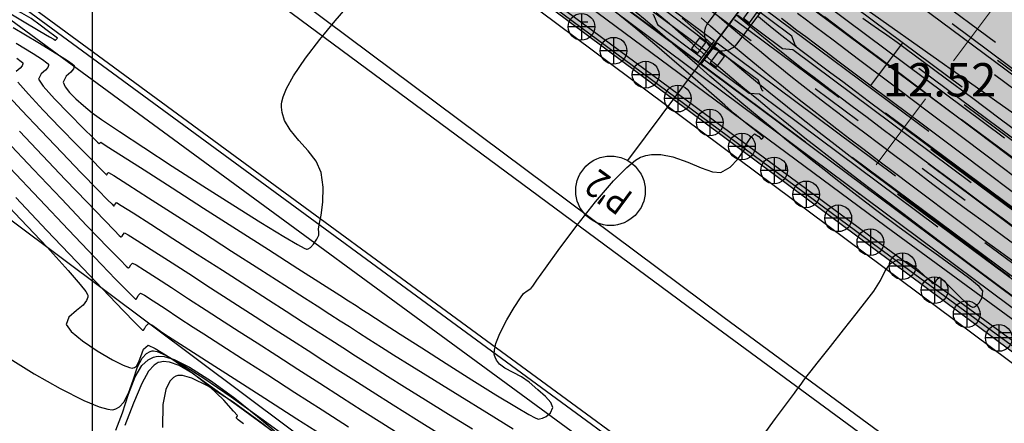
# Model space of a CAD drawing. Units: metres. Extents: x 241886 to 272603, y 8661449 to 8669241.
# Drawn here: x 264397 to 264441, y 8665224 to 8665242 of the extents above; entities that cross this region are included whole.
import ezdxf
from ezdxf.enums import TextEntityAlignment as Align

# ---------------------------------------------------------------- set-up
doc = ezdxf.new("R2010")
doc.units = ezdxf.units.M
doc.header["$PDMODE"] = 66
for name, pattern in [('ACAD_ISO03W100', [30, 12, -18]), ('DASHDOT', [25.4, 12.7, -6.35, 0, -6.35]), ('DASHED', [0.75, 0.5, -0.25])]:
    doc.linetypes.add(name, pattern=pattern)
for name, color, linetype in [('0 CASCO BD', 252, 'Continuous'), ('0 PTE COLONIAL', 7, 'Continuous'), ('0 VIAD MARINA', 7, 'Continuous'), ('01', 1, 'Continuous'), ('01_PTO', 7, 'Continuous'), ('04_ALI', 7, 'Continuous'), ('05_PERF', 7, 'Continuous'), ('ANCHO DE VIA', 3, 'Continuous'), ('BARANDA SOLIDAS', 22, 'Continuous'), ('BERMA CENTRAL', 2, 'Continuous'), ('C-ROAD-STAN-MINR', 11, 'Continuous'), ('Cuadricula Coordenadas', 5, 'Continuous'), ('G-TEXTOS-TITULOS', 4, 'Continuous'), ('PILAR', 3, 'Continuous'), ('PLAN - SEÑAL INFORMATIVA', 92, 'Continuous'), ('Señalizacion', 252, 'Continuous'), ('TOP_Veredas', 252, 'Continuous'), ('VEREDA', 1, 'Continuous')]:
    doc.layers.add(name, color=color, linetype=linetype)
for name, color, linetype, true_color in [('02_TIN Mn', 7, 'Continuous', 0x757500), ('02_TIN My', 7, 'Continuous', 0xad5700), ('PISTA', 7, 'Continuous', 0x85d4e0)]:
    doc.layers.add(name, color=color, linetype=linetype, true_color=true_color)
doc.styles.add('500-TITULO', font='txt', dxfattribs={"height": 2})
doc.styles.add('simplex', font='romans.shx', dxfattribs={"width": 1.2})
doc.dimstyles.new('1 EN 350', dxfattribs={"dimscale": 0, "dimtxt": 1.5, "dimasz": 1.5, "dimexe": 0.2, "dimexo": 0.2, "dimgap": 0.1, "dimtad": 0, "dimtih": 1, "dimtoh": 1, "dimzin": 0, "dimdsep": 46, "dimtxsty": 'simplex', "dimcen": 0, "dimclrd": 40, "dimclre": 40, "dimclrt": 7, "dimadec": 0, "dimazin": 0, "dimtfac": 1, "dimtofl": 0, "dimtmove": 2, "dimatfit": 3, "dimfxl": 0.06, "dimfxlon": 1, "dimtolj": 1, "dimtzin": 0, "dimlwd": 0, "dimarcsym": 0})

# ---------------------------------------------------------------- blocks, each defined once
blk = doc.blocks.new('AeccTickLine')
at = {"color": 3}
blk.add_line((0, -2), (0, 2), dxfattribs=at)
blk = doc.blocks.new('LOTES')
at = {"layer": 'TOP_Veredas', "flags": 128}
for points in [[(269610.292, 8665115.975), (269571.137, 8665138.087), (269559.442, 8665145.084), (269542.805, 8665155.439), (269540.952, 8665156.574), (269521.241, 8665168.91), (269501.694, 8665182.72), (269482.369, 8665197.056), (269465.747, 8665209.26), (269435.094, 8665231.75), (269411.162, 8665249.497), (269389.592, 8665265.483), (269369.333, 8665279.871), (269350.775, 8665293.455), (269324.878, 8665314.932), (269253.491, 8665372.166), (269240.618, 8665381.906), (269201.122, 8665410.746), (269168.595, 8665434.798), (269137.181, 8665458.049), (269109.701, 8665478.001), (269088.356, 8665493.738), (269063.275, 8665512.089), (269063.865, 8665512.896)], [(269051.84, 8665504.065), (269099.847, 8665469.208), (269132.048, 8665445.375), (269159.726, 8665424.557), (269181.298, 8665408.332), (269205.387, 8665390.61), (269234.961, 8665370.088), (269247.218, 8665360.507), (269257.16, 8665351.494), (269284.667, 8665329.474), (269321.276, 8665300.173), (269349.619, 8665277.99), (269378.895, 8665255.925), (269406.193, 8665235.88), (269461.535, 8665195.262), (269501.314, 8665165.83), (269530.857, 8665144.823), (269531.251, 8665145.664), (269532.502, 8665144.82)], [(269355.449, 8665291.272), (269356.805, 8665293.211), (269358.347, 8665295.912), (269359.466, 8665297.881), (269360.001, 8665299.11), (269360.211, 8665299.592), (269360.599, 8665299.634), (269360.857, 8665299.541), (269360.986, 8665299.369), (269362.607, 8665297.35), (269365.648, 8665293.851), (269368.855, 8665291.14), (269374.534, 8665286.966), (269381.953, 8665281.512), (269387.128, 8665277.709), (269403.564, 8665265.917), (269423.472, 8665250.328), (269445.389, 8665234.812), (269466.156, 8665219.605), (269503.124, 8665192.491), (269523.132, 8665178.207), (269542.12, 8665164.949), (269587.549, 8665133.135)], [(269559.934, 8665124.269), (269529.087, 8665140.686), (269519.075, 8665146.387), (269510.25, 8665152.033), (269495.701, 8665161.343), (269476.63, 8665174.365), (269450.738, 8665192.045), (269433.689, 8665204.857), (269390.188, 8665237.423), (269363.511, 8665257.393), (269349.094, 8665267.077), (269342.917, 8665271.872), (269338.956, 8665274.841), (269338.654, 8665275.068), (269338.553, 8665275.293), (269338.539, 8665275.526), (269338.631, 8665275.703), (269338.879, 8665275.873), (269342.928, 8665278.468), (269344.065, 8665279.42), (269345.003, 8665280.079)]]:
    blk.add_lwpolyline(points, dxfattribs=at)
blk = doc.blocks.new('LOTESS')
at = {"layer": 'TOP_Veredas', "linetype": 'Continuous'}
blk.add_blockref('LOTES', (-0.003, 0), dxfattribs=at)
blk = doc.blocks.new('*D570')
at = {"layer": '0 PTE COLONIAL', "color": 40, "lineweight": -2, "transparency": 16777216}
for p, q in [((264441.758, 8665244.198), (264441.966, 8665244.042)), ((264434.267, 8665234.16), (264434.476, 8665234.005))]:
    blk.add_line(p, q, dxfattribs=at)
at = {"layer": '0 PTE COLONIAL', "color": 40, "lineweight": 0, "transparency": 16777216}
for p, q in [((264440.909, 8665242.96), (264438.695, 8665239.993)), ((264435.212, 8665235.326), (264437.426, 8665238.293))]:
    blk.add_line(p, q, dxfattribs=at)
at = {"layer": '0 PTE COLONIAL', "color": 40, "transparency": 16777216}
for points in [[(264440.708, 8665243.109), (264441.109, 8665242.81), (264441.806, 8665244.162)], [(264435.012, 8665235.476), (264435.413, 8665235.177), (264434.315, 8665234.124)]]:
    blk.add_solid(points, dxfattribs=at)
at = {"layer": 'Defpoints', "color": 0, "transparency": 16777216}
for p in [(264434.534, 8665249.589), (264441.806, 8665244.162), (264427.043, 8665239.551)]:
    blk.add_point(p, dxfattribs=at)
at = {"layer": '0 PTE COLONIAL', "color": 7, "transparency": 16777216, "insert": (264438.061, 8665239.143), "char_height": 1.5, "attachment_point": 5, "style": 'simplex'}
blk.add_mtext('\\A1;12.52', dxfattribs=at)
blk = doc.blocks.new('pill')
at = {"true_color": 0xf500f5}
h = blk.add_hatch(color=6, dxfattribs=at)
h.dxf.hatch_style = 1
edge = h.paths.add_edge_path()
edge.add_line((264471.204, 8665265.002), (264467.804, 8665265.002))
edge.add_arc((264467.804, 8665265.802), 0.8, 90, 270, ccw=False)
edge.add_line((264467.804, 8665266.602), (264471.204, 8665266.602))
edge.add_arc((264471.204, 8665265.802), 0.8, -90, 90, ccw=False)
at = {"layer": '0 VIAD MARINA'}
blk.add_line((264475.467, 8665265.802), (264460.671, 8665265.802), dxfattribs=at)
at = {"layer": 'PILAR', "color": 1}
for p, q in [((264469.504, 8665266.602), (264469.504, 8665265.002)), ((264467.004, 8665265.802), (264472.004, 8665265.802))]:
    blk.add_line(p, q, dxfattribs=at)
at = {"layer": 'PILAR'}
blk.add_lwpolyline([(264471.204, 8665265.002), (264467.804, 8665265.002, -1), (264467.804, 8665266.602), (264471.204, 8665266.602, -1)], format="xyb", close=True, dxfattribs=at)
blk = doc.blocks.new('pilote')
at = {"layer": '01'}
h = blk.add_hatch(dxfattribs=at)
h.set_pattern_fill('ANGLE', color=2)
h.set_pattern_definition([(0, (0, 0), (0, 6.985), [5.08, -1.905]), (90, (0, 0), (-6.985, 4e-16), [5.08, -1.905])])
edge = h.paths.add_edge_path()
edge.add_line((264490.098, 8664691.971), (264490.098, 8664691.371))
edge.add_line((264490.098, 8664691.371), (264490.698, 8664691.371))
edge.add_arc((264490.098, 8664691.371), 0.6, 0, 90)
edge = h.paths.add_edge_path()
edge.add_line((264490.098, 8664690.771), (264490.098, 8664691.371))
edge.add_line((264490.098, 8664691.371), (264489.498, 8664691.371))
edge.add_arc((264490.098, 8664691.371), 0.6, 180, 270)
at = {"layer": '01', "color": 2}
for points in [[(264490.098, 8664691.971), (264490.098, 8664690.771)], [(264490.698, 8664691.371), (264489.498, 8664691.371)]]:
    blk.add_lwpolyline(points, dxfattribs=at)
blk.add_circle((264490.098, 8664691.371), 0.6, dxfattribs=at)
blk = doc.blocks.new('pilotes ok')
at = {"layer": '0 PTE COLONIAL', "color": 6}
for p in [(-68.128, 50.156), (-66.685, 49.08), (-65.243, 48.003), (-63.8, 46.927), (-62.357, 45.85), (-60.915, 44.774), (-59.472, 43.697), (-58.03, 42.621), (-56.587, 41.544), (-55.144, 40.468), (-53.702, 39.391), (-52.259, 38.314), (-50.817, 37.238), (-49.372, 36.165)]:
    blk.add_blockref('pilote', p, dxfattribs=at)
blk = doc.blocks.new('TIN 023')
at = {"layer": '02_TIN Mn', "linetype": 'Continuous', "lineweight": -3}
for points, elevation in [([(259396.178, 8665226.679), (259397.374, 8665225.926), (259398.549, 8665225.257), (259399.602, 8665224.727), (259400.292, 8665224.443), (259400.686, 8665224.33), (259400.879, 8665224.31), (259400.952, 8665224.317), (259401.045, 8665224.344), (259401.21, 8665224.436), (259401.412, 8665224.652), (259401.618, 8665225.051), (259401.82, 8665225.643), (259402.021, 8665226.234), (259402.225, 8665226.629), (259402.424, 8665226.841), (259402.587, 8665226.93), (259402.679, 8665226.955), (259402.74, 8665226.958), (259402.909, 8665226.921), (259403.272, 8665226.767), (259403.936, 8665226.4), (259404.994, 8665225.729), (259406.231, 8665224.885), (259407.566, 8665223.934), (259408.919, 8665222.942)], 23), ([(259441.932, 8665233.645), (259440.346, 8665234.839), (259438.773, 8665236.021), (259437.281, 8665237.141), (259435.938, 8665238.148), (259434.814, 8665238.991), (259433.977, 8665239.619), (259433.495, 8665239.981), (259432.961, 8665240.384), (259432.481, 8665240.745), (259432.048, 8665241.07), (259431.654, 8665241.367), (259431.294, 8665241.641), (259430.96, 8665241.899)], 23), ([(259395.467, 8665234.228), (259396.777, 8665232.862), (259397.953, 8665231.615), (259398.907, 8665230.573), (259399.449, 8665229.945), (259399.697, 8665229.624), (259399.776, 8665229.492), (259399.787, 8665229.453), (259399.784, 8665229.372), (259399.734, 8665229.221), (259399.575, 8665229.017), (259399.28, 8665228.772), (259398.933, 8665228.474), (259398.814, 8665228.141), (259399.042, 8665227.821), (259399.551, 8665227.399), (259400.213, 8665226.951), (259400.9, 8665226.549), (259401.379, 8665226.312), (259401.655, 8665226.209), (259401.784, 8665226.184), (259401.828, 8665226.186), (259401.881, 8665226.204), (259401.969, 8665226.27), (259402.068, 8665226.428), (259402.164, 8665226.699), (259402.288, 8665227.027), (259402.495, 8665227.205), (259402.818, 8665227.066), (259403.474, 8665226.653), (259404.364, 8665226.044), (259405.39, 8665225.315), (259406.454, 8665224.544), (259407.457, 8665223.809), (259408.302, 8665223.188)], 23.5), ([(259441.329, 8665233.338), (259439.953, 8665234.369), (259438.626, 8665235.362), (259437.402, 8665236.276), (259436.339, 8665237.07), (259435.491, 8665237.703), (259434.916, 8665238.135), (259434.284, 8665238.612), (259433.708, 8665239.045), (259433.18, 8665239.441), (259432.696, 8665239.806), (259432.248, 8665240.144), (259431.833, 8665240.461), (259431.442, 8665240.762), (259430.98, 8665241.124), (259430.615, 8665241.412), (259430.283, 8665241.678), (259429.923, 8665241.973)], 23.5), ([(259396.551, 8665233.853), (259397.949, 8665232.371), (259399.271, 8665230.973), (259400.441, 8665229.743), (259401.38, 8665228.763), (259401.914, 8665228.214), (259402.162, 8665227.967), (259402.244, 8665227.89), (259402.259, 8665227.881), (259402.291, 8665227.89), (259402.339, 8665227.944), (259402.398, 8665228.069), (259402.507, 8665228.183), (259402.662, 8665228.129), (259402.867, 8665227.975), (259403.117, 8665227.792), (259403.418, 8665227.599), (259404.115, 8665227.152), (259405.125, 8665226.504), (259406.363, 8665225.71), (259407.744, 8665224.824), (259409.184, 8665223.9), (259410.598, 8665222.993)], 24), ([(259442.064, 8665232.027), (259440.932, 8665232.873), (259439.83, 8665233.693), (259438.788, 8665234.465), (259437.838, 8665235.168), (259437.011, 8665235.783), (259436.336, 8665236.289), (259435.534, 8665236.894), (259434.802, 8665237.445), (259434.132, 8665237.948), (259433.516, 8665238.411), (259432.949, 8665238.84), (259432.421, 8665239.243), (259431.925, 8665239.626), (259431.425, 8665240.016), (259431.02, 8665240.335), (259430.663, 8665240.62), (259430.308, 8665240.907), (259429.91, 8665241.234), (259429.421, 8665241.638), (259428.934, 8665242.048)], 24), ([(259396.279, 8665235.19), (259397.618, 8665233.77), (259398.916, 8665232.4), (259400.084, 8665231.173), (259401.035, 8665230.182), (259401.58, 8665229.621), (259401.834, 8665229.367), (259401.919, 8665229.288), (259401.934, 8665229.278), (259401.961, 8665229.286), (259402.003, 8665229.333), (259402.054, 8665229.443), (259402.15, 8665229.542), (259402.338, 8665229.456), (259402.728, 8665229.211), (259403.261, 8665228.857), (259403.876, 8665228.446), (259404.513, 8665228.028), (259404.993, 8665227.721), (259405.758, 8665227.229), (259406.741, 8665226.598), (259407.874, 8665225.87), (259409.089, 8665225.09), (259410.319, 8665224.3), (259411.497, 8665223.545)], 24.5), ([(259441.771, 8665231.478), (259440.933, 8665232.097), (259440.123, 8665232.692), (259439.33, 8665233.273), (259438.545, 8665233.853), (259437.757, 8665234.442), (259436.901, 8665235.088), (259436.111, 8665235.683), (259435.38, 8665236.232), (259434.703, 8665236.74), (259434.073, 8665237.215), (259433.485, 8665237.661), (259432.931, 8665238.084), (259432.407, 8665238.489), (259431.801, 8665238.962), (259431.31, 8665239.349), (259430.877, 8665239.694), (259430.447, 8665240.043), (259429.963, 8665240.439), (259429.371, 8665240.929), (259428.78, 8665241.427), (259428.3, 8665241.843), (259427.875, 8665242.219)], 24.5), ([(259396.715, 8665236.827), (259397.751, 8665235.733), (259398.788, 8665234.645), (259399.743, 8665233.649), (259400.532, 8665232.831), (259400.989, 8665232.362), (259401.201, 8665232.149), (259401.271, 8665232.082), (259401.282, 8665232.074), (259401.297, 8665232.079), (259401.327, 8665232.113), (259401.372, 8665232.192), (259401.436, 8665232.261), (259401.598, 8665232.171), (259402.011, 8665231.912), (259402.632, 8665231.516), (259403.415, 8665231.011), (259404.319, 8665230.427), (259405.297, 8665229.794), (259406.308, 8665229.142), (259407.306, 8665228.501), (259408.207, 8665227.922), (259408.986, 8665227.42), (259409.685, 8665226.969), (259410.348, 8665226.54), (259411.019, 8665226.109), (259411.741, 8665225.646), (259412.558, 8665225.127), (259413.513, 8665224.523), (259414.556, 8665223.867), (259415.587, 8665223.223)], 25.5), ([(259441.223, 8665230.281), (259440.598, 8665230.75), (259439.987, 8665231.21), (259439.25, 8665231.764), (259438.419, 8665232.388), (259437.529, 8665233.057), (259436.614, 8665233.746), (259435.707, 8665234.43), (259434.842, 8665235.087), (259434.052, 8665235.69), (259433.372, 8665236.216), (259432.659, 8665236.772), (259432.068, 8665237.237), (259431.551, 8665237.647), (259431.06, 8665238.041), (259430.548, 8665238.458), (259429.968, 8665238.935), (259429.271, 8665239.512), (259428.576, 8665240.096), (259427.999, 8665240.593), (259427.492, 8665241.039), (259427.007, 8665241.468), (259426.493, 8665241.915)], 25.5), ([(259396.066, 8665238.576), (259396.808, 8665237.775), (259397.688, 8665236.845), (259398.613, 8665235.876), (259399.494, 8665234.962), (259400.238, 8665234.195), (259400.675, 8665233.749), (259400.879, 8665233.544), (259400.946, 8665233.48), (259400.956, 8665233.471), (259400.967, 8665233.476), (259400.99, 8665233.503), (259401.029, 8665233.566), (259401.079, 8665233.621), (259401.284, 8665233.497), (259401.823, 8665233.156), (259402.623, 8665232.645), (259403.608, 8665232.012), (259404.704, 8665231.308), (259405.837, 8665230.579), (259406.93, 8665229.876), (259407.91, 8665229.246), (259408.702, 8665228.737), (259409.483, 8665228.236), (259410.131, 8665227.818), (259410.7, 8665227.45), (259411.243, 8665227.1), (259411.813, 8665226.734), (259412.464, 8665226.32), (259413.248, 8665225.823), (259414.024, 8665225.336), (259414.959, 8665224.753), (259415.994, 8665224.109), (259417.068, 8665223.442)], 26), ([(259441.111, 8665229.585), (259440.352, 8665230.155), (259439.454, 8665230.83), (259438.465, 8665231.573), (259437.434, 8665232.351), (259436.409, 8665233.126), (259435.438, 8665233.862), (259434.571, 8665234.525), (259433.855, 8665235.079), (259433.141, 8665235.636), (259432.538, 8665236.109), (259432.01, 8665236.526), (259431.519, 8665236.918), (259431.031, 8665237.313), (259430.51, 8665237.739), (259429.918, 8665238.226), (259429.221, 8665238.803), (259428.525, 8665239.387), (259427.937, 8665239.892), (259427.42, 8665240.344), (259426.937, 8665240.771), (259426.452, 8665241.198), (259425.926, 8665241.653), (259425.324, 8665242.16)], 26), ([(259396.589, 8665240.114), (259396.792, 8665239.973), (259396.857, 8665239.916), (259396.867, 8665239.899), (259396.871, 8665239.856), (259396.842, 8665239.776), (259396.74, 8665239.664), (259396.57, 8665239.513)], 26.5), ([(259396.648, 8665239.03), (259397.121, 8665238.495), (259397.786, 8665237.782), (259398.548, 8665236.986), (259399.31, 8665236.202), (259399.975, 8665235.524), (259400.373, 8665235.123), (259400.561, 8665234.936), (259400.622, 8665234.877), (259400.631, 8665234.869), (259400.637, 8665234.872), (259400.654, 8665234.893), (259400.686, 8665234.94), (259400.722, 8665234.98), (259400.955, 8665234.835), (259401.582, 8665234.435), (259402.514, 8665233.839), (259403.662, 8665233.104), (259404.937, 8665232.286), (259406.25, 8665231.443), (259407.512, 8665230.634), (259408.633, 8665229.914), (259409.525, 8665229.341), (259410.098, 8665228.974), (259410.667, 8665228.608), (259411.13, 8665228.309), (259411.539, 8665228.045), (259411.948, 8665227.782), (259412.412, 8665227.486), (259412.984, 8665227.124), (259413.53, 8665226.782), (259414.347, 8665226.272), (259415.363, 8665225.64), (259416.508, 8665224.929), (259417.71, 8665224.183), (259418.897, 8665223.447)], 26.5), ([(259430.137, 8665223.153), (259430.692, 8665223.907), (259431.185, 8665224.573), (259431.539, 8665225.05), (259431.681, 8665225.241), (259431.733, 8665225.313), (259431.786, 8665225.385), (259431.84, 8665225.459), (259431.937, 8665225.593), (259432.056, 8665225.752), (259432.238, 8665225.985), (259432.629, 8665226.483), (259433.155, 8665227.153), (259433.74, 8665227.898), (259434.311, 8665228.624), (259434.791, 8665229.237), (259435.107, 8665229.641), (259435.403, 8665230.114), (259435.622, 8665230.55), (259435.857, 8665230.885), (259436.2, 8665231.057), (259436.573, 8665230.979), (259436.97, 8665230.714), (259437.341, 8665230.38), (259437.583, 8665230.143), (259437.715, 8665230.023), (259437.773, 8665229.985), (259437.792, 8665229.981), (259437.827, 8665229.992), (259437.881, 8665230.047), (259437.945, 8665230.165), (259438.052, 8665230.262), (259438.234, 8665230.122), (259438.573, 8665229.783), (259438.974, 8665229.38), (259439.274, 8665229.103), (259439.456, 8665228.966), (259439.545, 8665228.926), (259439.578, 8665228.924), (259439.625, 8665228.936), (259439.718, 8665228.988), (259439.846, 8665229.118), (259439.97, 8665229.352), (259440.004, 8665229.656), (259439.839, 8665229.845), (259439.421, 8665230.188), (259438.798, 8665230.656), (259438.02, 8665231.224), (259437.135, 8665231.864), (259436.194, 8665232.548), (259435.245, 8665233.25), (259434.337, 8665233.942), (259433.542, 8665234.563), (259432.87, 8665235.09), (259432.28, 8665235.556), (259431.733, 8665235.993), (259431.189, 8665236.432), (259430.608, 8665236.908), (259429.948, 8665237.451), (259429.171, 8665238.094), (259428.395, 8665238.745), (259427.74, 8665239.308), (259427.163, 8665239.813), (259426.625, 8665240.288), (259426.083, 8665240.765), (259425.497, 8665241.271), (259424.826, 8665241.837), (259424.028, 8665242.492)], 26.5), ([(259396.561, 8665240.786), (259397.33, 8665240.32), (259397.755, 8665240.049), (259397.947, 8665239.912), (259398.009, 8665239.856), (259398.019, 8665239.839), (259398.023, 8665239.792), (259397.991, 8665239.703), (259397.878, 8665239.579), (259397.689, 8665239.412), (259397.572, 8665239.168), (259397.782, 8665238.856), (259398.289, 8665238.291), (259398.944, 8665237.612), (259399.598, 8665236.956), (259400.02, 8665236.541), (259400.227, 8665236.34), (259400.295, 8665236.275), (259400.305, 8665236.267), (259400.313, 8665236.274), (259400.342, 8665236.313), (259400.365, 8665236.339), (259400.614, 8665236.181), (259401.294, 8665235.747), (259402.312, 8665235.095), (259403.576, 8665234.285), (259404.992, 8665233.378), (259406.469, 8665232.432), (259407.911, 8665231.507), (259409.228, 8665230.663), (259410.326, 8665229.959), (259411.113, 8665229.454), (259411.494, 8665229.21), (259411.838, 8665228.988), (259412.106, 8665228.816), (259412.374, 8665228.644), (259412.72, 8665228.425), (259413.104, 8665228.178), (259413.827, 8665227.711), (259414.79, 8665227.092), (259415.892, 8665226.386), (259417.036, 8665225.66), (259418.12, 8665224.981), (259419.047, 8665224.416), (259419.608, 8665224.089), (259419.89, 8665223.941), (259420, 8665223.895), (259420.029, 8665223.89), (259420.09, 8665223.897), (259420.212, 8665223.927), (259420.387, 8665224.009), (259420.575, 8665224.169), (259420.686, 8665224.412), (259420.599, 8665224.63), (259420.35, 8665224.9), (259420.003, 8665225.209), (259419.617, 8665225.547), (259419.275, 8665225.787), (259418.896, 8665225.98), (259418.532, 8665226.174), (259418.288, 8665226.36), (259418.15, 8665226.534), (259418.086, 8665226.672), (259418.064, 8665226.749), (259418.052, 8665226.819), (259418.058, 8665226.984), (259418.128, 8665227.281), (259418.307, 8665227.738), (259418.616, 8665228.344), (259418.948, 8665228.905), (259419.225, 8665229.333), (259419.371, 8665229.537), (259419.525, 8665229.652), (259419.694, 8665229.757), (259419.694, 8665229.757), (259419.71, 8665229.776), (259419.779, 8665229.868), (259419.967, 8665230.13), (259420.353, 8665230.672), (259421.001, 8665231.571), (259421.773, 8665232.605), (259422.599, 8665233.655), (259423.412, 8665234.601), (259424.006, 8665235.202), (259424.397, 8665235.523), (259424.624, 8665235.66), (259424.725, 8665235.702), (259424.855, 8665235.741), (259425.122, 8665235.786), (259425.531, 8665235.783), (259426.082, 8665235.676), (259426.749, 8665235.445), (259427.356, 8665235.192), (259427.864, 8665235.006), (259428.234, 8665234.981), (259428.647, 8665235.221), (259428.995, 8665235.582), (259429.235, 8665235.913), (259429.325, 8665236.059), (259429.308, 8665236.12), (259429.395, 8665236.272), (259429.578, 8665236.552), (259429.744, 8665236.712), (259429.937, 8665236.595), (259430.052, 8665236.467), (259430.104, 8665236.51), (259430.143, 8665236.565), (259430.045, 8665236.647), (259429.799, 8665236.842), (259429.469, 8665237.103), (259429.121, 8665237.386), (259428.854, 8665237.615), (259428.408, 8665238.007), (259427.808, 8665238.534), (259427.082, 8665239.168), (259426.256, 8665239.883), (259425.357, 8665240.651), (259424.412, 8665241.445), (259423.448, 8665242.236)], 27), ([(259395.838, 8665242.387), (259396.85, 8665241.79), (259397.635, 8665241.329), (259398.067, 8665241.077), (259398.26, 8665240.965), (259398.32, 8665240.931), (259398.328, 8665240.927), (259398.335, 8665240.93), (259398.355, 8665240.945), (259398.391, 8665240.981), (259398.417, 8665241.019), (259398.305, 8665241.107), (259398.023, 8665241.318), (259397.643, 8665241.599), (259397.239, 8665241.9), (259396.826, 8665242.136), (259396.191, 8665242.449)], 28), ([(259432.885, 8665241.992), (259434.336, 8665240.897), (259436.015, 8665239.63), (259437.848, 8665238.246), (259439.76, 8665236.804), (259441.674, 8665235.358)], 22), ([(259442.115, 8665236.385), (259440.779, 8665237.38), (259439.49, 8665238.341), (259438.315, 8665239.216), (259437.323, 8665239.954), (259436.581, 8665240.504), (259436.158, 8665240.816), (259435.693, 8665241.149), (259435.32, 8665241.407), (259434.978, 8665241.643), (259434.609, 8665241.906)], 22), ([(259406.786, 8665223.679), (259406.55, 8665223.858), (259406.476, 8665223.914), (259406.466, 8665223.922), (259406.466, 8665223.93), (259406.474, 8665223.953), (259406.494, 8665224), (259406.508, 8665224.045), (259406.339, 8665224.247), (259405.893, 8665224.732), (259405.256, 8665225.349), (259404.512, 8665225.944), (259403.898, 8665226.301), (259403.454, 8665226.448), (259403.177, 8665226.47), (259403.046, 8665226.454), (259402.952, 8665226.426), (259402.772, 8665226.319), (259402.52, 8665226.043), (259402.209, 8665225.495), (259401.836, 8665224.606), (259401.453, 8665223.594)], 22), ([(259408.974, 8665222.631), (259407.607, 8665223.711), (259406.322, 8665224.651), (259405.198, 8665225.37), (259404.466, 8665225.732), (259404.042, 8665225.852), (259403.827, 8665225.85), (259403.742, 8665225.822), (259403.641, 8665225.762), (259403.471, 8665225.592), (259403.289, 8665225.221), (259403.16, 8665224.549), (259403.141, 8665223.502)], 21.5)]:
    blk.add_lwpolyline(points, dxfattribs=dict(at, elevation=elevation))
at = {"layer": '02_TIN My', "linetype": 'Continuous', "lineweight": -3}
for points, elevation in [([(259396.104, 8665236.427), (259397.35, 8665235.106), (259398.598, 8665233.79), (259399.748, 8665232.584), (259400.699, 8665231.594), (259401.251, 8665231.026), (259401.508, 8665230.767), (259401.593, 8665230.686), (259401.608, 8665230.676), (259401.629, 8665230.683), (259401.665, 8665230.723), (259401.713, 8665230.817), (259401.793, 8665230.902), (259401.952, 8665230.821), (259402.326, 8665230.59), (259402.873, 8665230.238), (259403.549, 8665229.798), (259404.309, 8665229.302), (259405.111, 8665228.78), (259405.91, 8665228.265), (259406.589, 8665227.828), (259407.39, 8665227.314), (259408.28, 8665226.741), (259409.229, 8665226.13), (259410.206, 8665225.502), (259411.18, 8665224.877), (259412.121, 8665224.275), (259412.997, 8665223.717), (259413.777, 8665223.222)], 25), ([(259441.455, 8665230.909), (259440.798, 8665231.39), (259440.053, 8665231.94), (259439.178, 8665232.596), (259438.345, 8665233.225), (259437.543, 8665233.828), (259436.773, 8665234.406), (259436.036, 8665234.959), (259435.334, 8665235.488), (259434.667, 8665235.991), (259434.037, 8665236.47), (259433.444, 8665236.923), (259432.89, 8665237.352), (259432.27, 8665237.837), (259431.755, 8665238.241), (259431.305, 8665238.598), (259430.878, 8665238.941), (259430.432, 8665239.303), (259429.927, 8665239.719), (259429.321, 8665240.221), (259428.716, 8665240.729), (259428.214, 8665241.162), (259427.773, 8665241.55), (259427.35, 8665241.923)], 25), ([(259396.437, 8665241.493), (259397.539, 8665240.839), (259398.398, 8665240.317), (259398.875, 8665240.013), (259399.09, 8665239.861), (259399.16, 8665239.799), (259399.171, 8665239.78), (259399.175, 8665239.728), (259399.14, 8665239.631), (259399.016, 8665239.494), (259398.809, 8665239.311), (259398.68, 8665239.043), (259398.764, 8665238.833), (259398.963, 8665238.578), (259399.251, 8665238.291), (259399.599, 8665237.982), (259399.979, 8665237.664), (259400.399, 8665237.362), (259401.205, 8665236.818), (259402.299, 8665236.096), (259403.58, 8665235.262), (259404.95, 8665234.38), (259406.309, 8665233.516), (259407.557, 8665232.734), (259408.594, 8665232.098), (259409.207, 8665231.739), (259409.505, 8665231.579), (259409.615, 8665231.532), (259409.642, 8665231.527), (259409.695, 8665231.542), (259409.797, 8665231.602), (259409.935, 8665231.746), (259410.078, 8665231.972), (259410.165, 8665232.162), (259410.166, 8665232.289), (259410.147, 8665232.423), (259410.184, 8665232.621), (259410.266, 8665233.056), (259410.341, 8665233.646), (259410.362, 8665234.312), (259410.277, 8665234.975), (259410.052, 8665235.478), (259409.687, 8665235.947), (259409.267, 8665236.411), (259408.872, 8665236.896), (259408.632, 8665237.319), (259408.523, 8665237.666), (259408.494, 8665237.915), (259408.495, 8665238.045), (259408.505, 8665238.148), (259408.558, 8665238.372), (259408.709, 8665238.753), (259409.028, 8665239.327), (259409.569, 8665240.12), (259410.213, 8665240.955), (259410.901, 8665241.788), (259411.572, 8665242.574)], 27.5), ([(259401.043, 8665223.384), (259401.344, 8665224.168), (259401.61, 8665225.007), (259401.908, 8665225.787), (259402.214, 8665226.29), (259402.504, 8665226.558), (259402.735, 8665226.671), (259402.863, 8665226.705), (259402.971, 8665226.717), (259403.22, 8665226.696), (259403.664, 8665226.563), (259404.361, 8665226.223), (259405.348, 8665225.598), (259406.391, 8665224.832), (259407.417, 8665224.01), (259408.347, 8665223.217)], 22.5), ([(259442.676, 8665233.842), (259440.938, 8665235.154), (259439.17, 8665236.487), (259437.446, 8665237.785), (259435.84, 8665238.994), (259434.426, 8665240.058), (259433.278, 8665240.922), (259432.47, 8665241.53), (259432.075, 8665241.828), (259431.675, 8665242.129)], 22.5)]:
    blk.add_lwpolyline(points, dxfattribs=dict(at, elevation=elevation))

msp = doc.modelspace()

# ---------------------------------------------------------------- hatches: boundary and pattern name
at = {"layer": 'PISTA'}
h = msp.add_hatch(color=256, dxfattribs=at)
h.dxf.hatch_style = 1
edge = h.paths.add_edge_path()
edge.add_arc((264425.135, 8665351.888), 72.141, 212.62552, 212.904)
edge.add_line((264364.567, 8665312.699), (264373.753, 8665297.89))
edge.add_arc((264423.787, 8665358.768), 78.8, 230.58437, 233.96216)
edge.add_line((264377.427, 8665295.048), (264380.005, 8665293.124))
edge.add_line((264380.005, 8665293.124), (264382.693, 8665291.118))
edge.add_line((264382.693, 8665291.118), (264387.734, 8665287.356))
edge.add_line((264387.734, 8665287.356), (264393.694, 8665282.908))
edge.add_line((264393.694, 8665282.908), (264398.69, 8665279.18))
edge.add_line((264398.69, 8665279.18), (264401.775, 8665276.878))
edge.add_line((264401.775, 8665276.878), (264404.757, 8665274.653))
edge.add_line((264404.757, 8665274.653), (264435.834, 8665251.462))
edge.add_line((264435.834, 8665251.462), (264434.405, 8665249.529))
edge.add_line((264434.405, 8665249.529), (264463.248, 8665228.005))
edge.add_line((264463.248, 8665228.005), (264461.601, 8665225.798))
edge.add_line((264461.601, 8665225.798), (264490.112, 8665204.521))
edge.add_line((264490.112, 8665204.521), (264483.386, 8665195.508))
edge.add_line((264483.386, 8665195.508), (264394.445, 8665261.881))
edge.add_arc((265353.658, 8666547.261), 1603.836, 232.980299, 233.267914, ccw=False)
edge.add_arc((264632.577, 8665591.037), 406.205, 232.40848, 232.9803, ccw=False)
edge.add_arc((264592.274, 8665538.687), 340.138, 231.25921, 232.40848, ccw=False)
edge.add_arc((264517.222, 8665445.144), 220.208, 229.83017, 231.25921, ccw=False)
edge.add_arc((264497.603, 8665421.903), 189.794, 227.81932, 229.83017, ccw=False)
edge.add_arc((264468.836, 8665390.156), 146.952, 225.53298, 227.81932, ccw=False)
edge.add_arc((264458.841, 8665379.973), 132.683, 222.66062, 225.53298, ccw=False)
edge.add_arc((264442.801, 8665365.192), 110.871, 219.51693, 222.66062, ccw=False)
edge.add_arc((264436.504, 8665359.998), 102.708, 215.78312, 219.51693, ccw=False)
edge.add_arc((264425.809, 8665352.289), 89.525, 211.782, 215.78312, ccw=False)
edge.add_arc((264423.663, 8665350.96), 87, 165.52633, 211.782, ccw=False)
edge.add_arc((264426.107, 8665350.329), 89.525, 161.52521, 165.52633, ccw=False)
edge.add_arc((264438.611, 8665346.151), 102.708, 157.79141, 161.52521, ccw=False)
edge.add_arc((264446.169, 8665343.065), 110.871, 154.64771, 157.79141, ccw=False)
edge.add_arc((264465.88, 8665333.726), 132.683, 151.77535, 154.64771, ccw=False)
edge.add_arc((264478.452, 8665326.978), 146.952, 149.48902, 151.77535, ccw=False)
edge.add_arc((264515.362, 8665305.227), 189.794, 147.47817, 149.48902, ccw=False)
edge.add_arc((264541.007, 8665288.876), 220.208, 146.04913, 147.47817, ccw=False)
edge.add_arc((264640.49, 8665221.897), 340.138, 144.89986, 146.04913, ccw=False)
edge.add_arc((264694.543, 8665183.908), 406.205, 144.32804, 144.89986, ccw=False)
edge.add_arc((265667.462, 8664485.517), 1603.836, 144.040422, 144.328037, ccw=False)
edge.add_line((264369.266, 8665427.312), (264389.507, 8665455.214))
edge.add_line((264389.507, 8665455.214), (264406.803, 8665455.214))
edge.add_line((264406.803, 8665455.214), (264380.598, 8665419.091))
edge.add_arc((266477.122, 8663898.136), 2590.119, 144.040422, 144.149152)
edge.add_arc((264898.311, 8665038.942), 642.278, 144.149152, 144.367168)
edge.add_arc((264810.098, 8665102.173), 533.744, 144.36717, 144.80227)
edge.add_arc((264651.022, 8665214.38), 339.076, 144.80227, 145.34741)
edge.add_arc((264610.327, 8665242.508), 289.606, 145.34741, 146.10887)
edge.add_arc((264552.621, 8665281.272), 220.089, 146.10887, 146.98114)
edge.add_arc((264533.183, 8665293.904), 196.908, 146.98114, 148.06896)
edge.add_arc((264503.149, 8665312.621), 161.519, 148.06896, 149.26836)
edge.add_arc((264491.756, 8665319.395), 148.264, 149.26836, 150.68254)
edge.add_arc((264473.107, 8665329.867), 126.876, 150.68254, 152.11294)
edge.add_line((264360.965, 8665389.211), (264357.461, 8665378.668))
edge.add_line((264357.461, 8665378.668), (264355.312, 8665367.824))
edge.add_arc((264423.663, 8665350.96), 70.4, 166.1399, 211.782)
edge.add_arc((264423.712, 8665350.991), 70.459, 211.782, 211.87653)
edge.add_arc((264423.913, 8665351.115), 70.695, 211.87653, 211.97091)
edge.add_arc((264424.013, 8665351.177), 70.812, 211.97091, 212.06503)
edge.add_arc((264424.214, 8665351.304), 71.05, 212.06503, 212.15899)
edge.add_arc((264424.318, 8665351.369), 71.173, 212.15899, 212.25269)
edge.add_arc((264424.521, 8665351.497), 71.413, 212.2527, 212.34624)
edge.add_arc((264424.621, 8665351.561), 71.531, 212.34624, 212.43952)
edge.add_arc((264424.826, 8665351.691), 71.775, 212.43952, 212.53266)
edge.add_arc((264424.929, 8665351.756), 71.896, 212.53265, 212.62552)

# ---------------------------------------------------------------- linework, layer by layer
at = {"layer": '0 VIAD MARINA', "color": 8, "linetype": 'DASHDOT', "lineweight": -3, "ltscale": 2}
for p, q in [((264427.683, 8665240.345), (264398.671, 8665261.995)), ((264461.021, 8665224.825), (264432.009, 8665246.475)), ((264459.526, 8665222.821), (264430.514, 8665244.472)), ((264458.031, 8665220.817), (264429.018, 8665242.468)), ((264456.535, 8665218.814), (264427.523, 8665240.465))]:
    msp.add_line(p, q, dxfattribs=at)
at = {"layer": '0 VIAD MARINA', "color": 8, "linetype": 'DASHED', "lineweight": -3, "ltscale": 20}
msp.add_line((264427.232, 8665239.933), (264427.952, 8665240.893), dxfattribs=at)
at = {"layer": '0 VIAD MARINA', "color": 8, "linetype": 'DASHED', "ltscale": 20}
msp.add_line((264427.352, 8665239.843), (264428.072, 8665240.803), dxfattribs=at)
at = {"layer": '0 VIAD MARINA', "color": 8, "linetype": 'DASHED', "lineweight": -3, "ltscale": 20}
for points in [[(264427.802, 8665240.693), (264425.801, 8665242.192), (264425.331, 8665242.232), (264401.241, 8665260.195), (264401.071, 8665260.635), (264399.07, 8665262.134)], [(264399.22, 8665262.334), (264427.952, 8665240.893)], [(264398.65, 8665261.574), (264400.651, 8665260.075), (264401.121, 8665260.035), (264425.211, 8665242.072), (264425.381, 8665241.632), (264427.375, 8665240.138)], [(264427.232, 8665239.933), (264398.5, 8665261.374)], [(264461.139, 8665225.173), (264459.138, 8665226.672), (264458.668, 8665226.712), (264434.579, 8665244.675), (264434.408, 8665245.115), (264432.407, 8665246.614)], [(264432.557, 8665246.814), (264461.289, 8665225.373)], [(264431.988, 8665246.054), (264433.989, 8665244.555), (264434.459, 8665244.515), (264458.548, 8665226.552), (264458.719, 8665226.112), (264460.712, 8665224.618)], [(264460.57, 8665224.413), (264431.838, 8665245.854)], [(264431.062, 8665244.811), (264459.794, 8665223.37)], [(264459.644, 8665223.17), (264457.643, 8665224.669), (264457.173, 8665224.708), (264433.083, 8665242.672), (264432.913, 8665243.112), (264430.912, 8665244.611)], [(264459.074, 8665222.409), (264430.343, 8665243.85)], [(264430.493, 8665244.05), (264432.494, 8665242.552), (264432.964, 8665242.512), (264457.053, 8665224.548), (264457.223, 8665224.108), (264459.217, 8665222.615)], [(264458.149, 8665221.166), (264456.148, 8665222.665), (264455.678, 8665222.705), (264431.588, 8665240.668), (264431.418, 8665241.108), (264429.417, 8665242.607)], [(264429.567, 8665242.807), (264458.299, 8665221.366)], [(264428.997, 8665242.047), (264430.998, 8665240.548), (264431.468, 8665240.508), (264455.558, 8665222.545), (264455.728, 8665222.105), (264457.722, 8665220.611)], [(264457.579, 8665220.406), (264428.847, 8665241.847)], [(264428.072, 8665240.803), (264456.803, 8665219.363)], [(264456.654, 8665219.163), (264454.653, 8665220.661), (264454.183, 8665220.701), (264430.093, 8665238.665), (264429.923, 8665239.105), (264427.922, 8665240.603)], [(264456.084, 8665218.402), (264427.352, 8665239.843)], [(264427.502, 8665240.043), (264429.503, 8665238.544), (264429.973, 8665238.505), (264454.063, 8665220.541), (264454.233, 8665220.101), (264456.227, 8665218.608)]]:
    msp.add_lwpolyline(points, dxfattribs=at)
at = {"layer": '0 VIAD MARINA', "color": 8, "lineweight": -3}
for points in [[(264429.528, 8665241.712), (264429.887, 8665242.192), (264429.607, 8665242.402), (264429.247, 8665241.922)], [(264427.192, 8665240.338), (264427.552, 8665240.818), (264427.271, 8665241.028), (264426.912, 8665240.548)], [(264428.032, 8665239.708), (264428.392, 8665240.189), (264428.112, 8665240.398), (264427.752, 8665239.918)]]:
    msp.add_lwpolyline(points, close=True, dxfattribs=at)
at = {"layer": '01_PTO', "color": 3}
msp.add_lwpolyline([(264559.934, 8665124.269), (264529.087, 8665140.686), (264519.075, 8665146.387), (264510.25, 8665152.033), (264495.701, 8665161.343), (264476.63, 8665174.365), (264450.738, 8665192.045), (264433.689, 8665204.857), (264390.188, 8665237.423), (264363.511, 8665257.393), (264349.094, 8665267.077), (264342.917, 8665271.872), (264338.956, 8665274.841), (264338.654, 8665275.068), (264338.553, 8665275.293), (264338.539, 8665275.526), (264338.631, 8665275.703), (264338.879, 8665275.873), (264342.928, 8665278.468), (264344.065, 8665279.42), (264345.003, 8665280.079)], dxfattribs=at)
at = {"layer": '04_ALI', "color": 210, "linetype": 'Continuous', "lineweight": -3}
msp.add_line((264535.758, 8665165.161), (264398.632, 8665267.491), dxfattribs=at)
at = {"layer": 'ANCHO DE VIA', "linetype": 'Continuous', "lineweight": -3}
for points in [[(264607.419, 8665118.287), (264572.544, 8665138.957), (264538.216, 8665159.097), (264536.816, 8665160.011, -0.013468), (264510.613, 8665178.141), (264441.203, 8665228.984), (264373.317, 8665279.644, -0.05063), (264363.062, 8665289.807, -0.055347), (264345.622, 8665316.437, -0.065468), (264338.955, 8665337.793, -0.033385), (264337.754, 8665349.175, -0.048081), (264339.439, 8665370.694, -0.059837), (264344.616, 8665388.546, -0.005354), (264345.614, 8665390.71, -0.012534), (264348.62, 8665396.665, -0.009976), (264351.504, 8665401.789, -0.008774), (264354.993, 8665407.479, -0.006235), (264358.009, 8665412.081, -0.005015), (264361.88, 8665417.709, -0.002495), (264364.23, 8665421.017, -0.001255), (264368.942, 8665427.547), (264748.235, 8665950.374, 0.00017)], [(264607.623, 8665118.631), (264572.747, 8665139.301), (264538.426, 8665159.438), (264537.034, 8665160.346, -0.013468), (264510.849, 8665178.464), (264441.44, 8665229.306), (264373.563, 8665279.96, -0.050604), (264363.37, 8665290.062, -0.055335), (264345.982, 8665316.611, -0.065447), (264339.349, 8665337.861, -0.033373), (264338.154, 8665349.186, -0.048077), (264339.833, 8665370.627, -0.059832), (264344.983, 8665388.386, -0.005345), (264345.975, 8665390.539, -0.012534), (264348.973, 8665396.476, -0.009976), (264351.848, 8665401.586, -0.008774), (264355.33, 8665407.264, -0.006235), (264358.34, 8665411.858, -0.005015), (264362.207, 8665417.479, -0.002495), (264364.555, 8665420.784, -0.001255), (264369.266, 8665427.312), (264748.558, 8665950.139, 0.00017)]]:
    msp.add_lwpolyline(points, format="xyb", dxfattribs=at)
at = {"layer": 'BARANDA SOLIDAS'}
for points in [[(264448.272, 8665221.214), (264394.206, 8665261.56, -0.001255), (264387.764, 8665266.393, -0.002495), (264384.536, 8665268.852, -0.005015), (264379.166, 8665273.073, -0.006235), (264374.918, 8665276.569, -0.008774), (264369.894, 8665280.964, -0.009976), (264365.616, 8665284.998, -0.012534), (264360.974, 8665289.789, -0.013718), (264356.962, 8665294.39, -0.016293), (264352.858, 8665299.709, -0.01746), (264349.367, 8665304.927, -0.204614), (264339.036, 8665372.804, -0.01746), (264340.817, 8665378.825, -0.016293), (264343.152, 8665385.124, -0.013718), (264345.614, 8665390.71, -0.012534), (264348.62, 8665396.665, -0.009976), (264351.504, 8665401.789, -0.008774), (264354.993, 8665407.479, -0.006235), (264358.009, 8665412.081, -0.005015), (264361.88, 8665417.709, -0.002495), (264364.23, 8665421.017, -0.001255), (264368.942, 8665427.547), (264748.235, 8665950.374, 0.00017)], [(264448.507, 8665221.537), (264394.445, 8665261.881, -0.001255), (264388.005, 8665266.712, -0.002495), (264384.78, 8665269.169, -0.005015), (264379.416, 8665273.385, -0.006235), (264375.176, 8665276.875, -0.008774), (264370.162, 8665281.26, -0.009976), (264365.897, 8665285.283, -0.012534), (264361.268, 8665290.06, -0.013718), (264357.271, 8665294.644, -0.016293), (264353.183, 8665299.943, -0.01746), (264349.707, 8665305.138, -0.204614), (264339.424, 8665372.704, -0.01746), (264341.196, 8665378.698, -0.016293), (264343.522, 8665384.973, -0.013718), (264345.975, 8665390.539, -0.012534), (264348.973, 8665396.476, -0.009976), (264351.848, 8665401.586, -0.008774), (264355.33, 8665407.264, -0.006235), (264358.34, 8665411.858, -0.005015), (264362.207, 8665417.479, -0.002495), (264364.555, 8665420.784, -0.001255), (264369.266, 8665427.312), (264748.558, 8665950.139, 0.00017)]]:
    msp.add_lwpolyline(points, format="xyb", dxfattribs=at)
at = {"layer": 'BERMA CENTRAL', "flags": 128}
msp.add_lwpolyline([(264063.05, 8665503.92), (264085.641, 8665487.26), (264229.463, 8665381.413), (264265.045, 8665354.166), (264296.773, 8665328.631), (264328.374, 8665303.236), (264360.655, 8665279.022), (264428.382, 8665228.46), (264463.591, 8665202.505), (264497.18, 8665177.806), (264529.991, 8665154.843), (264529.619, 8665154.206), (264495.854, 8665178.208), (264462.365, 8665202.739), (264427.802, 8665228.169), (264392.716, 8665254.151), (264359.631, 8665278.963), (264327.827, 8665302.918), (264296.314, 8665328.299), (264264.452, 8665353.914), (264228.682, 8665381.181), (264062.736, 8665503.442)], close=True, dxfattribs=at)
at = {"layer": 'Cuadricula Coordenadas', "color": 8}
msp.add_line((264400, 8664167.096), (264400, 8668314.353), dxfattribs=at)
at = {"layer": 'PLAN - SEÑAL INFORMATIVA', "color": 5}
msp.add_circle((264423.275, 8665234.153), 1.562, dxfattribs=at)
at = {"layer": 'Señalizacion', "linetype": 'ACAD_ISO03W100', "ltscale": 0.2}
msp.add_lwpolyline([(264448.828, 8665226.538), (264396.957, 8665265.247, -0.001255), (264390.534, 8665270.065, -0.002495), (264387.343, 8665272.497, -0.005015), (264382.045, 8665276.661, -0.006235), (264377.885, 8665280.084, -0.008774), (264372.982, 8665284.373, -0.009976), (264368.839, 8665288.281, -0.012534), (264364.357, 8665292.906, -0.013718), (264360.511, 8665297.317, -0.016293), (264356.59, 8665302.398, -0.01746), (264353.278, 8665307.35, -0.204614), (264343.49, 8665371.654, -0.01746), (264345.18, 8665377.367, -0.016293), (264347.411, 8665383.385, -0.013718), (264349.771, 8665388.74, -0.012534), (264352.673, 8665394.49, -0.009976), (264355.467, 8665399.454, -0.008774), (264358.872, 8665405.006, -0.006235), (264361.824, 8665409.512, -0.005015), (264365.643, 8665415.064, -0.002495), (264367.967, 8665418.335, -0.001255), (264372.666, 8665424.846), (264751.958, 8665947.673, 0.00017)], format="xyb", dxfattribs=at)
at = {"layer": 'VEREDA', "flags": 128}
for points in [[(264610.386, 8665116.14), (264571.232, 8665138.251), (264559.541, 8665145.246), (264542.905, 8665155.601), (264541.052, 8665156.735), (264521.346, 8665169.068), (264501.806, 8665182.874), (264482.482, 8665197.209), (264465.859, 8665209.413), (264435.206, 8665231.903), (264411.276, 8665249.649), (264389.704, 8665265.637), (264369.444, 8665280.025), (264350.892, 8665293.605), (264324.998, 8665315.079), (264253.608, 8665372.316), (264240.732, 8665382.059), (264201.235, 8665410.899), (264168.707, 8665434.951), (264137.293, 8665458.203), (264109.813, 8665478.154), (264088.469, 8665493.891), (264063.54, 8665512.13), (264064.019, 8665512.784)], [(264610.769, 8665116.819), (264571.624, 8665138.925), (264559.948, 8665145.912), (264543.315, 8665156.265), (264541.463, 8665157.399), (264521.779, 8665169.718), (264502.263, 8665183.506), (264482.945, 8665197.836), (264466.321, 8665210.042), (264435.669, 8665232.531), (264411.74, 8665250.276), (264390.162, 8665266.269), (264369.9, 8665280.658), (264351.371, 8665294.22), (264325.491, 8665315.684), (264254.087, 8665372.931), (264241.197, 8665382.685), (264201.697, 8665411.527), (264169.171, 8665435.578), (264137.754, 8665458.832), (264110.274, 8665478.784), (264088.931, 8665494.519), (264064.631, 8665512.299), (264064.648, 8665512.323)], [(264051.609, 8665503.922), (264099.617, 8665469.065), (264131.819, 8665445.231), (264159.497, 8665424.412), (264181.069, 8665408.187), (264205.155, 8665390.467), (264234.731, 8665369.944), (264246.998, 8665360.356), (264256.941, 8665351.342), (264284.443, 8665329.326), (264321.051, 8665300.025), (264349.392, 8665277.844), (264378.666, 8665255.781), (264405.963, 8665235.736), (264461.305, 8665195.118), (264501.082, 8665165.687), (264530.439, 8665144.813), (264530.83, 8665145.649), (264532.266, 8665144.681)], [(264051.151, 8665503.291), (264099.155, 8665468.436), (264131.352, 8665444.606), (264159.029, 8665423.789), (264180.603, 8665407.561), (264204.702, 8665389.833), (264234.268, 8665369.316), (264246.495, 8665359.759), (264256.434, 8665350.748), (264283.955, 8665328.717), (264320.567, 8665299.413), (264348.917, 8665277.225), (264378.2, 8665255.155), (264405.501, 8665235.108), (264460.842, 8665194.491), (264500.624, 8665165.055), (264530.749, 8665143.636), (264531.15, 8665144.493), (264531.83, 8665144.034)]]:
    msp.add_lwpolyline(points, dxfattribs=at)

# ---------------------------------------------------------------- block references
at = {"layer": '0 CASCO BD'}
msp.add_blockref('LOTESS', (-5000, 0), dxfattribs=at)
at = {"layer": '0 PTE COLONIAL', "color": 6}
msp.add_blockref('pilotes ok', (0, 500), dxfattribs=at)
at = {"layer": '0 PTE COLONIAL', "color": 6, "rotation": 53.2679138888943}
msp.add_blockref('pill', (7050954.904, 3270815.282), dxfattribs=at)
at = {"layer": '05_PERF'}
msp.add_blockref('TIN 023', (5000, 0), dxfattribs=at)
at = {"layer": 'C-ROAD-STAN-MINR', "color": 11, "linetype": 'Continuous', "lineweight": -3, "xscale": 0.6, "yscale": 0.6, "zscale": 0.6, "rotation": 143.2679139020389}
msp.add_blockref('AeccTickLine', (264435.682, 8665239.842), dxfattribs=at)

# ---------------------------------------------------------------- texts
at = {"layer": 'G-TEXTOS-TITULOS', "style": '500-TITULO', "width": 0.8}
msp.add_text("P'2", height=1.25, rotation=143.5113, dxfattribs=at).set_placement((264423.55, 8665234.591), align=Align.CENTER)

# ---------------------------------------------------------------- dimensions: what is measured, and where the dimension line sits
at = {"layer": '0 PTE COLONIAL', "color": 4}
dim = msp.add_aligned_dim(p1=(264427.043, 8665239.5511), p2=(264434.5336, 8665249.5889), distance=-9.0741, dimstyle='1 EN 350', override={"dimscale": 1}, dxfattribs=at)
dim.commit()
dim.dimension.update_dxf_attribs({"geometry": '*D570', "text_midpoint": (264438.0606, 8665239.143)})

doc.saveas('drawing.dxf')
